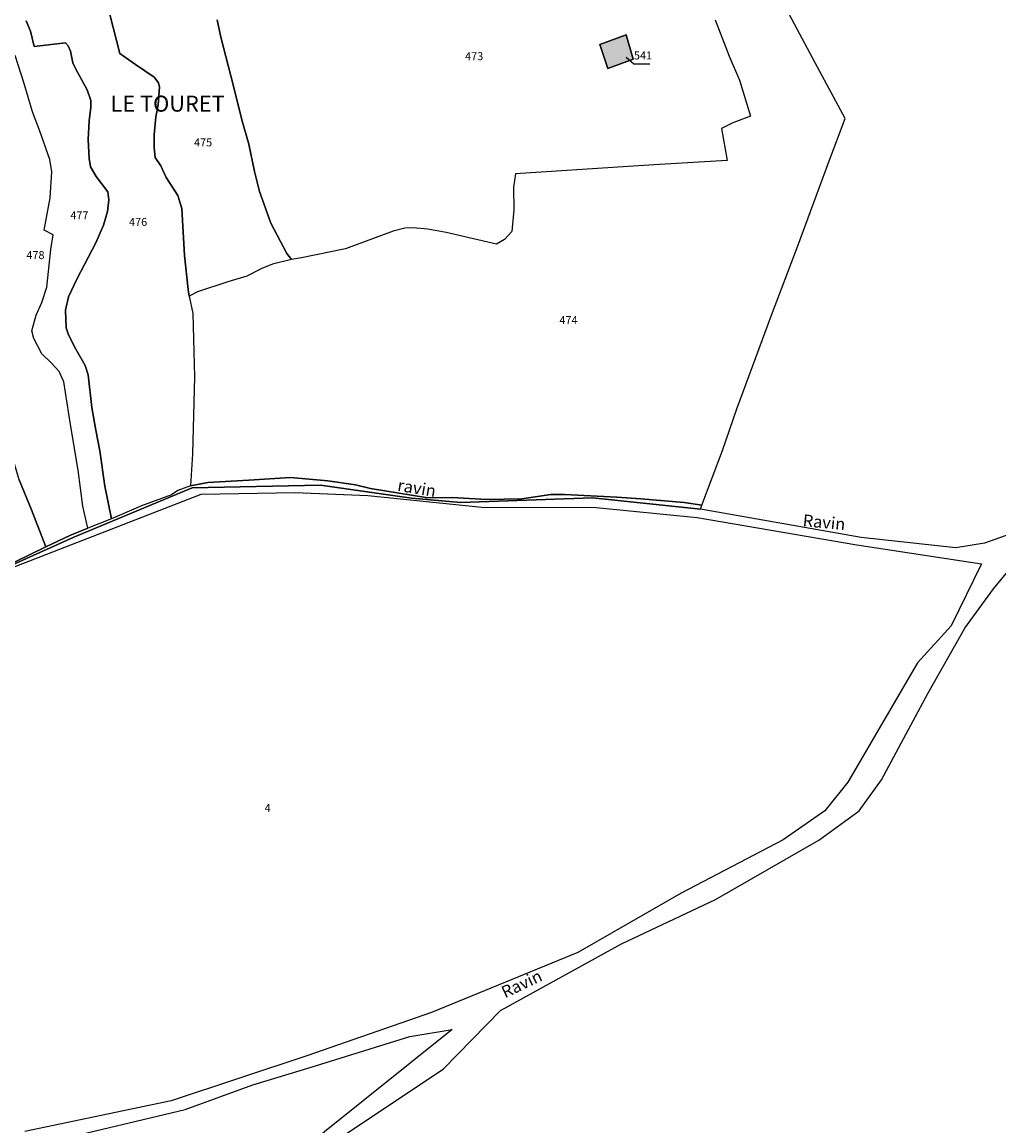
# Model space of a CAD drawing. Units: metres. Extents: x 1028004 to 1032199, y 6326230 to 6332852.
# Drawn here: x 1030378 to 1030623, y 6328948 to 6329225 of the extents above; entities that cross this region are included whole.
import ezdxf
from ezdxf.enums import TextEntityAlignment as Align

# ---------------------------------------------------------------- set-up
doc = ezdxf.new("R2010")
doc.units = ezdxf.units.M
for name, color, linetype in [('ig_cad_bati_dur', 152, 'CONTINUOUS'), ('ig_cad_bati_dur_hach', 24, 'CONTINUOUS'), ('ig_cad_divers_texte', 8, 'CONTINUOUS'), ('ig_cad_fleche_de_rattachement', 3, 'CONTINUOUS'), ('ig_cad_hydro', 140, 'CONTINUOUS'), ('ig_cad_lieudit_texte', 210, 'CONTINUOUS'), ('ig_cad_parcel', 3, 'CONTINUOUS'), ('ig_cad_parcel_num', 3, 'CONTINUOUS')]:
    doc.layers.add(name, color=color, linetype=linetype)
doc.styles.add('Times New Roman', font='times.ttf')

msp = doc.modelspace()

# ---------------------------------------------------------------- hatches: boundary and pattern name
at = {"layer": 'ig_cad_bati_dur_hach'}
msp.add_hatch(color=256, dxfattribs=at).paths.add_polyline_path([(1030529.72, 6329221.63), (1030523.11, 6329219.23), (1030525.17, 6329213.22), (1030531.49, 6329215.55)])

# ---------------------------------------------------------------- linework, layer by layer
at = {"layer": 'ig_cad_bati_dur'}
msp.add_lwpolyline([(1030529.72, 6329221.63), (1030523.11, 6329219.23), (1030525.17, 6329213.22), (1030531.49, 6329215.55)], close=True, dxfattribs=at)
at = {"layer": 'ig_cad_fleche_de_rattachement'}
msp.add_lwpolyline([(1030529.74, 6329216.06), (1030531.69, 6329214.37), (1030535.66, 6329214.37)], dxfattribs=at)
at = {"layer": 'ig_cad_hydro'}
msp.add_lwpolyline([(1030548.72, 6329103.84), (1030544.28, 6329104.46), (1030533.39, 6329105.43), (1030527.41, 6329105.86), (1030514.28, 6329106.49), (1030510.86, 6329106.51), (1030503.61, 6329105.41), (1030494.75, 6329105.24), (1030486.13, 6329105.78), (1030480.09, 6329105.68), (1030465.71, 6329107.99), (1030461.9, 6329108.91), (1030455.02, 6329109.88), (1030445.64, 6329110.75), (1030435.24, 6329110.07), (1030424.96, 6329109.48), (1030420.6, 6329108.64), (1030417.41, 6329107.46), (1030415.8, 6329106.45), (1030408.36, 6329103.62), (1030400.78, 6329100.37), (1030394.88, 6329098.07), (1030390.34, 6329096.21), (1030384.31, 6329093.42), (1030365.01, 6329083.96), (1030391.33, 6329095.82), (1030421.01, 6329108.14), (1030453.13, 6329108.83), (1030475.95, 6329105.57), (1030488.31, 6329104.45), (1030521.3, 6329105.62), (1030548.39, 6329102.78)], close=True, dxfattribs=at)
for points in [[(1030636.51, 6329100.28), (1030619.49, 6329094.26), (1030612.3, 6329093.15), (1030588.61, 6329095.7), (1030548.39, 6329102.78), (1030521.3, 6329105.62), (1030488.31, 6329104.45), (1030475.95, 6329105.57), (1030453.13, 6329108.83), (1030421.01, 6329108.14), (1030391.33, 6329095.82), (1030365.01, 6329083.96), (1030423.25, 6329106.59), (1030446.86, 6329106.98), (1030465.03, 6329106.26), (1030493.6, 6329103.28), (1030522.23, 6329103.23), (1030547.5, 6329100.69), (1030587.55, 6329093.92), (1030618.75, 6329089.11), (1030611.16, 6329073.63), (1030602.72, 6329064.29), (1030585.27, 6329034.42), (1030579.55, 6329027.25), (1030569.12, 6329019.94), (1030543.51, 6329006.63), (1030517.65, 6328991.76), (1030480.94, 6328976.69), (1030449.7, 6328965.85), (1030415.77, 6328954.56), (1030379.06, 6328946.88)], [(1030459.56, 6328946.34), (1030484.02, 6328962.61), (1030498.3, 6328977.18), (1030528.56, 6328993.89), (1030552.15, 6329005.04), (1030578.02, 6329019.91), (1030588.12, 6329027.22), (1030593.72, 6329035.04), (1030605.31, 6329056.62), (1030614.61, 6329073.03), (1030621.77, 6329082.84), (1030625.68, 6329087.64)], [(1030386.29, 6328944.57), (1030419.24, 6328952.38), (1030436.21, 6328958.62), (1030450.83, 6328962.98), (1030475.52, 6328970.66), (1030486.18, 6328972.42), (1030454.17, 6328946.8)]]:
    msp.add_lwpolyline(points, dxfattribs=at)
at = {"layer": 'ig_cad_parcel'}
for points in [[(1030552.08, 6329225.46), (1030555.55, 6329216.32), (1030558.12, 6329210.28), (1030560.9, 6329201.32), (1030556.51, 6329199.65), (1030553.65, 6329198.17), (1030555.06, 6329190.19), (1030536.69, 6329189.11), (1030502.06, 6329186.84), (1030501.56, 6329183.47), (1030501.62, 6329177.83), (1030501.07, 6329172.35), (1030499.24, 6329170.42), (1030497.22, 6329169.23), (1030484.67, 6329172.1), (1030480.04, 6329172.99), (1030476.3, 6329173.3), (1030474.32, 6329173.2), (1030471.37, 6329172.46), (1030459.41, 6329168.06), (1030448.43, 6329165.77), (1030445.86, 6329165.35), (1030441.17, 6329164.2), (1030438.45, 6329163.16), (1030434.69, 6329161.23), (1030429.94, 6329159.79), (1030422.39, 6329157.29), (1030420.27, 6329156.16), (1030421.2, 6329151.84), (1030421.62, 6329135.98), (1030421.06, 6329116.65), (1030420.6, 6329108.64), (1030424.96, 6329109.48), (1030435.24, 6329110.07), (1030445.64, 6329110.75), (1030455.02, 6329109.88), (1030461.9, 6329108.91), (1030465.71, 6329107.99), (1030480.09, 6329105.68), (1030486.13, 6329105.78), (1030494.75, 6329105.24), (1030503.61, 6329105.41), (1030510.86, 6329106.51), (1030514.28, 6329106.49), (1030527.41, 6329105.86), (1030533.39, 6329105.43), (1030544.28, 6329104.46), (1030548.72, 6329103.84), (1030553.88, 6329117.48), (1030557.48, 6329127.93), (1030566.15, 6329151.44), (1030572.72, 6329168.76), (1030580.5, 6329189.81), (1030584.62, 6329200.74), (1030577.06, 6329214.68), (1030564.8, 6329237.73)], [(1030636.51, 6329100.28), (1030619.49, 6329094.26), (1030612.3, 6329093.15), (1030588.61, 6329095.7), (1030548.39, 6329102.78), (1030548.72, 6329103.84), (1030553.88, 6329117.48), (1030557.48, 6329127.93), (1030566.15, 6329151.44), (1030572.72, 6329168.76), (1030580.5, 6329189.81), (1030584.62, 6329200.74), (1030577.06, 6329214.68), (1030564.8, 6329237.73)], [(1030399.55, 6329230.03), (1030402.89, 6329216.98), (1030406.84, 6329214.25), (1030411.53, 6329211.04), (1030412.6, 6329209.66), (1030412.79, 6329208.51), (1030412.46, 6329204.1), (1030411.87, 6329201.11), (1030411.49, 6329196.57), (1030411.5, 6329193.31), (1030411.72, 6329190.94), (1030413.16, 6329188.85), (1030414.5, 6329185.93), (1030417.46, 6329181.45), (1030418.42, 6329178.17), (1030419.12, 6329166.38), (1030420.01, 6329157.82), (1030420.27, 6329156.16), (1030421.2, 6329151.84), (1030421.62, 6329135.98), (1030421.06, 6329116.65), (1030420.6, 6329108.64), (1030417.41, 6329107.46), (1030415.8, 6329106.45), (1030408.36, 6329103.62), (1030400.78, 6329100.37), (1030399.13, 6329108.56), (1030397.85, 6329117.41), (1030396.86, 6329122.59), (1030395.87, 6329128.27), (1030394.93, 6329136.46), (1030394.24, 6329138.78), (1030391.87, 6329142.92), (1030390.05, 6329146.54), (1030389.48, 6329148.22), (1030389.26, 6329152.7), (1030390.01, 6329156.02), (1030392.17, 6329160.6), (1030396.89, 6329169.59), (1030398.83, 6329173.97), (1030399.77, 6329177.4), (1030400.13, 6329180.32), (1030399.87, 6329182.34), (1030396.96, 6329186.16), (1030395.56, 6329188.57), (1030395.17, 6329190.69), (1030394.94, 6329195.47), (1030395.2, 6329200.14), (1030395.6, 6329203.56), (1030395.6, 6329205.17), (1030394.69, 6329207.91), (1030391.83, 6329213.09), (1030391.13, 6329214.65), (1030390.54, 6329217.55), (1030389.95, 6329218.89), (1030389.25, 6329219.67), (1030381.4, 6329218.73), (1030380.51, 6329222.57), (1030379.46, 6329225.2)], [(1030427.27, 6329225.41), (1030428.21, 6329221.07), (1030431.37, 6329208.79), (1030433.43, 6329200.38), (1030435.18, 6329194.28), (1030436.65, 6329187.42), (1030437.85, 6329182.38), (1030440.7, 6329174.44), (1030444.74, 6329166.91), (1030445.86, 6329165.35), (1030441.17, 6329164.2), (1030438.45, 6329163.16), (1030434.69, 6329161.23), (1030429.94, 6329159.79), (1030422.39, 6329157.29), (1030420.27, 6329156.16), (1030420.01, 6329157.82), (1030419.12, 6329166.38), (1030418.42, 6329178.17), (1030417.46, 6329181.45), (1030414.5, 6329185.93), (1030413.16, 6329188.85), (1030411.72, 6329190.94), (1030411.5, 6329193.31), (1030411.49, 6329196.57), (1030411.87, 6329201.11), (1030412.46, 6329204.1), (1030412.79, 6329208.51), (1030412.6, 6329209.66), (1030411.53, 6329211.04), (1030406.84, 6329214.25), (1030402.89, 6329216.98), (1030399.55, 6329230.03)], [(1030379.46, 6329225.2), (1030380.51, 6329222.57), (1030381.4, 6329218.73), (1030389.25, 6329219.67), (1030389.95, 6329218.89), (1030390.54, 6329217.55), (1030391.13, 6329214.65), (1030391.83, 6329213.09), (1030394.69, 6329207.91), (1030395.6, 6329205.17), (1030395.6, 6329203.56), (1030395.2, 6329200.14), (1030394.94, 6329195.47), (1030395.17, 6329190.69), (1030395.56, 6329188.57), (1030396.96, 6329186.16), (1030399.87, 6329182.34), (1030400.13, 6329180.32), (1030399.77, 6329177.4), (1030398.83, 6329173.97), (1030396.89, 6329169.59), (1030392.17, 6329160.6), (1030390.01, 6329156.02), (1030389.26, 6329152.7), (1030389.48, 6329148.22), (1030390.05, 6329146.54), (1030391.87, 6329142.92), (1030394.24, 6329138.78), (1030394.93, 6329136.46), (1030395.87, 6329128.27), (1030396.86, 6329122.59), (1030397.85, 6329117.41), (1030399.13, 6329108.56), (1030400.78, 6329100.37), (1030394.88, 6329098.07), (1030393.6, 6329103.57), (1030392.48, 6329112.55), (1030390.56, 6329124.05), (1030388.88, 6329134.71), (1030387.66, 6329137.27), (1030385.66, 6329139.5), (1030383.34, 6329141.74), (1030381.32, 6329145.57), (1030380.87, 6329147.52), (1030381.89, 6329151.4), (1030383.32, 6329154.63), (1030384.57, 6329158.43), (1030385.59, 6329167.85), (1030386.19, 6329171.53), (1030383.97, 6329172.74), (1030385.41, 6329180.83), (1030385.86, 6329187.37), (1030385.39, 6329190.39), (1030382.75, 6329197.81), (1030381.01, 6329202.37), (1030378.86, 6329209.73), (1030376.65, 6329216.52)], [(1030552.08, 6329225.46), (1030555.55, 6329216.32), (1030558.12, 6329210.28), (1030560.9, 6329201.32), (1030556.51, 6329199.65), (1030553.65, 6329198.17), (1030555.06, 6329190.19), (1030536.69, 6329189.11), (1030502.06, 6329186.84), (1030501.56, 6329183.47), (1030501.62, 6329177.83), (1030501.07, 6329172.35), (1030499.24, 6329170.42), (1030497.22, 6329169.23), (1030484.67, 6329172.1), (1030480.04, 6329172.99), (1030476.3, 6329173.3), (1030474.32, 6329173.2), (1030471.37, 6329172.46), (1030459.41, 6329168.06), (1030448.43, 6329165.77), (1030445.86, 6329165.35), (1030444.74, 6329166.91), (1030440.7, 6329174.44), (1030437.85, 6329182.38), (1030436.65, 6329187.42), (1030435.18, 6329194.28), (1030433.43, 6329200.38), (1030431.37, 6329208.79), (1030428.21, 6329221.07), (1030427.27, 6329225.41)], [(1030377.68, 6329110.17), (1030380.76, 6329102.62), (1030384.31, 6329093.42), (1030390.34, 6329096.21), (1030394.88, 6329098.07), (1030393.6, 6329103.57), (1030392.48, 6329112.55), (1030390.56, 6329124.05), (1030388.88, 6329134.71), (1030387.66, 6329137.27), (1030385.66, 6329139.5), (1030383.34, 6329141.74), (1030381.32, 6329145.57), (1030380.87, 6329147.52), (1030381.89, 6329151.4), (1030383.32, 6329154.63), (1030384.57, 6329158.43), (1030385.59, 6329167.85), (1030386.19, 6329171.53), (1030383.97, 6329172.74), (1030385.41, 6329180.83), (1030385.86, 6329187.37), (1030385.39, 6329190.39), (1030382.75, 6329197.81), (1030381.01, 6329202.37), (1030378.86, 6329209.73), (1030376.65, 6329216.52)], [(1030365.01, 6329083.96), (1030423.25, 6329106.59), (1030446.86, 6329106.98), (1030465.03, 6329106.26), (1030493.6, 6329103.28), (1030522.23, 6329103.23), (1030547.5, 6329100.69), (1030587.55, 6329093.92), (1030618.75, 6329089.11), (1030611.16, 6329073.63), (1030602.72, 6329064.29), (1030585.27, 6329034.42), (1030579.55, 6329027.25), (1030569.12, 6329019.94), (1030543.51, 6329006.63), (1030517.65, 6328991.76), (1030480.94, 6328976.69), (1030449.7, 6328965.85), (1030415.77, 6328954.56), (1030379.06, 6328946.88)], [(1030459.56, 6328946.34), (1030484.02, 6328962.61), (1030498.3, 6328977.18), (1030528.56, 6328993.89), (1030552.15, 6329005.04), (1030578.02, 6329019.91), (1030588.12, 6329027.22), (1030593.72, 6329035.04), (1030605.31, 6329056.62), (1030614.61, 6329073.03), (1030621.77, 6329082.84), (1030625.68, 6329087.64)]]:
    msp.add_lwpolyline(points, dxfattribs=at)
for points in [[(1030531.49, 6329215.55), (1030525.17, 6329213.22), (1030523.11, 6329219.23), (1030529.72, 6329221.63)], [(1030531.49, 6329215.55), (1030525.17, 6329213.22), (1030523.11, 6329219.23), (1030529.72, 6329221.63)], [(1030329.49, 6329117.89), (1030331.6, 6329107.08), (1030336.57, 6329081.05), (1030338.36, 6329074.08), (1030356.62, 6329080.75), (1030365.01, 6329083.96), (1030384.31, 6329093.42), (1030380.76, 6329102.62), (1030377.68, 6329110.17), (1030375.61, 6329117.36), (1030372.92, 6329128.34), (1030371.08, 6329137), (1030365.99, 6329135.48), (1030363.24, 6329134.47), (1030351.04, 6329128.76), (1030339.42, 6329122.68), (1030331.9, 6329118.62)], [(1030321.96, 6328933.32), (1030349.26, 6328936.32), (1030386.29, 6328944.57), (1030419.24, 6328952.38), (1030436.21, 6328958.62), (1030450.83, 6328962.98), (1030475.52, 6328970.66), (1030486.18, 6328972.42), (1030454.17, 6328946.8), (1030427.88, 6328923.65), (1030409.88, 6328909.59), (1030397.7, 6328901.29), (1030360.47, 6328878.59), (1030337.54, 6328863.08), (1030317.72, 6328853.3), (1030310.12, 6328869.5), (1030298.22, 6328894.76), (1030293.3, 6328904.77), (1030293.42, 6328908.95), (1030294.86, 6328917.55), (1030298.89, 6328930.24)]]:
    msp.add_lwpolyline(points, close=True, dxfattribs=at)

# ---------------------------------------------------------------- texts
at = {"layer": 'ig_cad_divers_texte', "style": 'Times New Roman'}
for s, rotation, p in [('ravin', 350.4, (1030472.14, 6329106.53)), ('Ravin', 354.5, (1030573.8, 6329097.63)), ('Ravin', 25.4, (1030499.8, 6328979.4))]:
    msp.add_text(s, height=3, rotation=rotation, dxfattribs=at).set_placement(p, align=Align.BOTTOM_LEFT)
at = {"layer": 'ig_cad_lieudit_texte', "style": 'Times New Roman'}
msp.add_text('LE TOURET', height=4, dxfattribs=at).set_placement((1030400.56, 6329201.17), align=Align.BOTTOM_LEFT)
at = {"layer": 'ig_cad_parcel_num', "style": 'Times New Roman'}
for s, p in [('541', (1030531.69, 6329214.87)), ('473', (1030489.39, 6329214.69)), ('475', (1030421.48, 6329193.09)), ('477', (1030390.5, 6329174.82)), ('476', (1030405.2, 6329173.16)), ('478', (1030379.48, 6329164.85)), ('474', (1030513.02, 6329148.56)), ('4', (1030439.17, 6329026.34))]:
    msp.add_text(s, height=2, dxfattribs=at).set_placement(p, align=Align.BOTTOM_LEFT)

doc.saveas('drawing.dxf')
